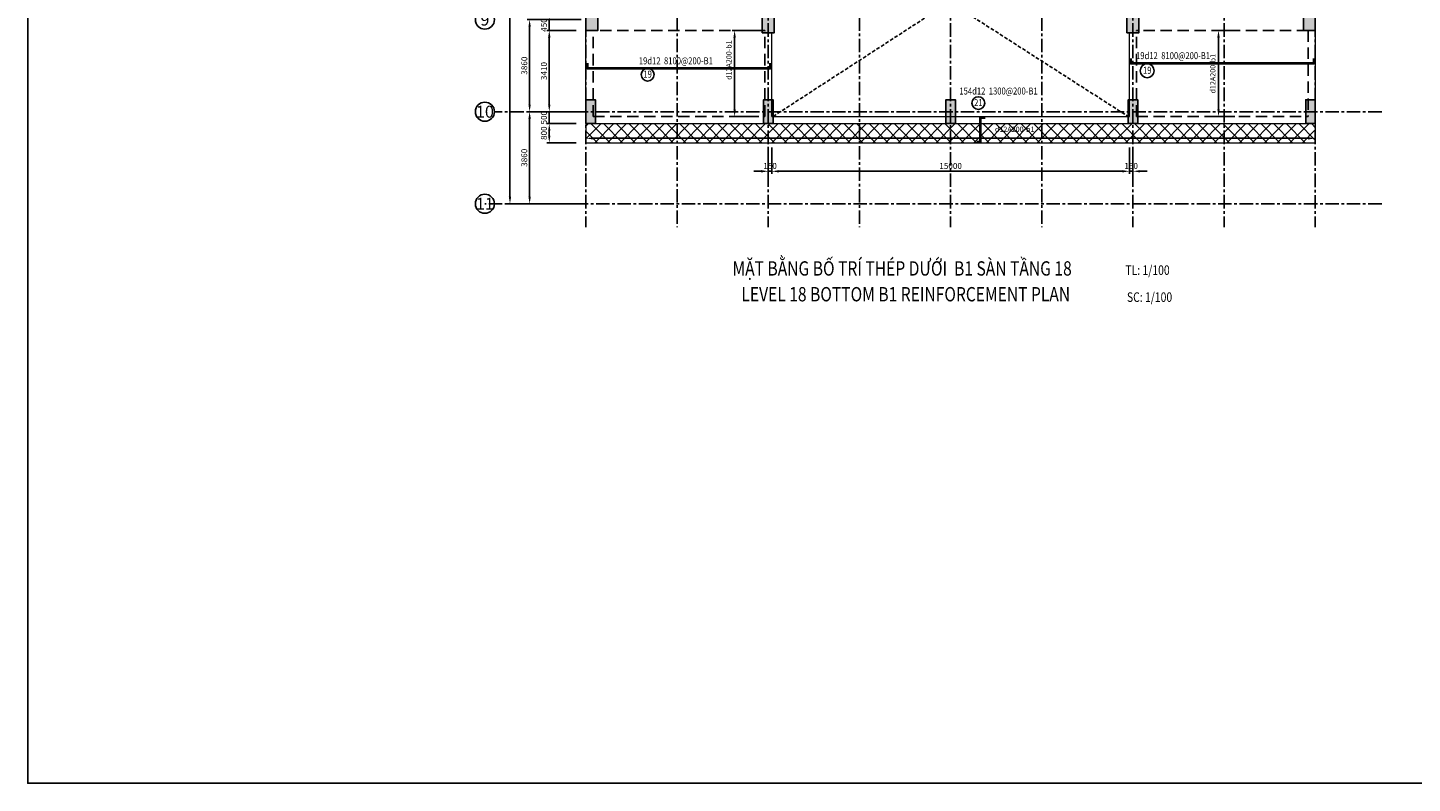
# Model space of a CAD drawing. Units: millimetres. Extents: x 247850 to 631071, y 276034 to 617491.
# Drawn here: x 247850 to 305943, y 279856 to 311533 of the extents above; entities that cross this region are included whole.
import ezdxf
from ezdxf.enums import TextEntityAlignment as Align
from ezdxf.xclip import XClip

# ---------------------------------------------------------------- set-up
doc = ezdxf.new("R2010")
doc.units = ezdxf.units.MM
doc.header["$LTSCALE"] = 3
doc.header["$MEASUREMENT"] = 0
doc.header["$XCLIPFRAME"] = 0
for name, pattern in [('CENTER', [2, 1.25, -0.25, 0.25, -0.25]), ('Core_second floor$0$DASHED', [0.75, 0.5, -0.25]), ('HIDDEN', [9.525, 6.35, -3.175])]:
    doc.linetypes.add(name, pattern=pattern)
for name, color, linetype, lineweight in [('AED-001-P-GRID-GF$0$026-GT-H000', 3, 'Continuous', 25), ('DBAO', 4, 'Continuous', 30), ('KB-BEAM', 4, 'Continuous', 20), ('KB-LONGITUDINALBAR1', 6, 'Continuous', 40), ('LB-H', 4, 'HIDDEN', 25), ('LDIM ON', 8, 'Continuous', 15), ('LDIM OUT', 8, 'Continuous', 15), ('LDIMON', 8, 'Continuous', 15)]:
    doc.layers.add(name, color=color, linetype=linetype, lineweight=lineweight)
doc.layers.add('Col', color=2, linetype='Continuous')
doc.layers.add('Grid', color=8, linetype='CENTER')
doc.styles.add('AED-001-P-GRID-GF$0$Arial', font='arial_0.ttf', dxfattribs={"width": 0.8})
doc.styles.add('KB TDE M', font='arial_0.ttf', dxfattribs={"width": 0.8})
doc.styles.add('ROMANS', font='vnsimli.shx', dxfattribs={"width": 0.8})
doc.dimstyles.new('TL 100 ON', dxfattribs={"dimscale": 0, "dimtxt": 250, "dimasz": 300, "dimexe": 100, "dimexo": 200, "dimgap": 100, "dimtad": 1, "dimdec": 0, "dimdsep": 46, "dimtxsty": 'ROMANS', "dimcen": 0, "dimdle": 100, "dimclrd": 256, "dimclre": 256, "dimclrt": 4, "dimaunit": 1, "dimadec": 0, "dimazin": 0, "dimtfac": 1, "dimtdec": 0, "dimtix": 1, "dimtmove": 2, "dimatfit": 3, "dimfxl": 1, "dimtolj": 1, "dimtzin": 0, "dimarcsym": 0})

# ---------------------------------------------------------------- blocks, each defined once
blk = doc.blocks.new('*U39')
blk.add_circle((0, 0), 4)
at = {"layer": 'AED-001-P-GRID-GF$0$026-GT-H000', "style": 'AED-001-P-GRID-GF$0$Arial'}
blk.add_attdef('GRIDNO', text='', height=5, dxfattribs=at).set_placement((0, 0), align=Align.MIDDLE_CENTER)
blk = doc.blocks.new('*D17')
at = {"layer": 'Defpoints', "color": 0, "lineweight": -3, "transparency": 16777216}
for p in [(-2363, -34740), (0, -34740), (0, -38600)]:
    blk.add_point(p, dxfattribs=at)
at = {"layer": 'LDIMON', "lineweight": -2, "transparency": 16777216}
for p, q in [((-200, -34740), (-2463, -34740)), ((-2363, -38300), (-2363, -35040)), ((-200, -38600), (-2463, -38600))]:
    blk.add_line(p, q, dxfattribs=at)
at = {"layer": 'LDIMON', "lineweight": -3, "transparency": 16777216}
for points in [[(-2413, -35040), (-2313, -35040), (-2363, -34740)], [(-2413, -38300), (-2313, -38300), (-2363, -38600)]]:
    blk.add_solid(points, dxfattribs=at)
at = {"layer": 'LDIMON', "color": 4, "lineweight": -3, "transparency": 16777216, "insert": (-2588, -36670), "char_height": 250, "attachment_point": 5, "rotation": 90, "style": 'ROMANS'}
blk.add_mtext('\\A1;3860', dxfattribs=at)
blk = doc.blocks.new('*D18')
at = {"layer": 'Defpoints', "color": 0, "lineweight": -3, "transparency": 16777216}
for p in [(-2363, -30880), (0, -30880), (0, -34740)]:
    blk.add_point(p, dxfattribs=at)
at = {"layer": 'LDIMON', "lineweight": -2, "transparency": 16777216}
for p, q in [((-200, -30880), (-2463, -30880)), ((-2363, -34440), (-2363, -31180)), ((-200, -34740), (-2463, -34740))]:
    blk.add_line(p, q, dxfattribs=at)
at = {"layer": 'LDIMON', "lineweight": -3, "transparency": 16777216}
for points in [[(-2413, -31180), (-2313, -31180), (-2363, -30880)], [(-2413, -34440), (-2313, -34440), (-2363, -34740)]]:
    blk.add_solid(points, dxfattribs=at)
at = {"layer": 'LDIMON', "color": 4, "lineweight": -3, "transparency": 16777216, "insert": (-2588, -32810), "char_height": 250, "attachment_point": 5, "rotation": 90, "style": 'ROMANS'}
blk.add_mtext('\\A1;3860', dxfattribs=at)
blk = doc.blocks.new('*D27')
at = {"layer": 'Defpoints', "color": 0, "lineweight": -3, "transparency": 16777216}
for p in [(0, 0), (-3187, -38600), (0, -38600)]:
    blk.add_point(p, dxfattribs=at)
at = {"layer": 'LDIMON', "lineweight": -2, "transparency": 16777216}
for p, q in [((-200, 0), (-3287, 0)), ((-3187, -300), (-3187, -38300)), ((-200, -38600), (-3287, -38600))]:
    blk.add_line(p, q, dxfattribs=at)
at = {"layer": 'LDIMON', "lineweight": -3, "transparency": 16777216}
for points in [[(-3237, -300), (-3137, -300), (-3187, 0)], [(-3237, -38300), (-3137, -38300), (-3187, -38600)]]:
    blk.add_solid(points, dxfattribs=at)
at = {"layer": 'LDIMON', "color": 4, "lineweight": -3, "transparency": 16777216, "insert": (-3412, -19300), "char_height": 250, "attachment_point": 5, "rotation": 90, "style": 'ROMANS'}
blk.add_mtext('\\A1;38600', dxfattribs=at)
blk = doc.blocks.new('mb dam san lau 18')
at = {"layer": 'LDIM ON', "lineweight": -3}
h = blk.add_hatch(dxfattribs=at)
h.set_pattern_fill('ANSI37', color=8, scale=3000, style=0)
h.set_pattern_definition([(45, (-36160.9, -1619.37), (-265.165, 265.165), []), (135, (-36160.9, -1619.37), (-265.165, -265.165), [])])
h.paths.add_polyline_path([(-30300, 800), (-30600, 800), (-30600, 0), (-30300, 0)])
h.paths.add_polyline_path([(0, 800), (-300, 800), (-300, 0), (0, 0)])
h.paths.add_polyline_path([(-30300, 800), (-30300, 0), (-30300, 0), (-300, 0), (-300, 800)])
at = {"layer": 'Grid', "linetype": 'Core_second floor$0$DASHED', "lineweight": -3, "ltscale": 100}
for p, q in [((-22750, 1100), (-10687, 8920)), ((-20054, 8920), (-7850, 1100))]:
    blk.add_line(p, q, dxfattribs=at)
at = {"layer": 'KB-BEAM', "linetype": 'Continuous', "ltscale": 300}
for p, q in [((-30600, 800), (-30600, 9020)), ((0, 9020), (0, 0)), ((-30600, 800), (-30600, 0)), ((-30600, 0), (0, 0)), ((-16050, 0), (-14550, 0))]:
    blk.add_line(p, q, dxfattribs=at)
at = {"layer": 'KB-BEAM'}
for p, q in [((-22800, 1100), (-22800, 4610)), ((-7800, 1100), (-7800, 4610)), ((-30600, 800), (0, 800)), ((-22800, 1100), (-7800, 1100))]:
    blk.add_line(p, q, dxfattribs=at)
at = {"layer": 'LB-H', "ltscale": 25}
for p, q in [((-30300, 1100), (-30300, 4710)), ((-23100, 4710), (-30300, 4710)), ((-23100, 1100), (-23100, 4710)), ((-7500, 1100), (-7500, 4710)), ((-300, 4710), (-7500, 4710)), ((-300, 4710), (-300, 1100)), ((-30300, 1100), (-23100, 1100)), ((-7500, 1100), (-300, 1100))]:
    blk.add_line(p, q, dxfattribs=at)
blk = doc.blocks.new('*D243')
at = {"layer": 'Defpoints', "color": 0}
for p in [(301872, 306896), (271272, 306712), (301872, 306712)]:
    blk.add_point(p, dxfattribs=at)
at = {"layer": 'LDIM OUT', "lineweight": -2}
for p, q in [((271272, 306912), (271272, 306996)), ((271572, 306896), (301572, 306896)), ((301872, 306912), (301872, 306996))]:
    blk.add_line(p, q, dxfattribs=at)
at = {"layer": 'LDIM OUT'}
for points in [[(271572, 306946), (271572, 306846), (271272, 306896)], [(301572, 306946), (301572, 306846), (301872, 306896)]]:
    blk.add_solid(points, dxfattribs=at)
at = {"layer": 'LDIM OUT', "color": 4, "insert": (289261, 307275), "char_height": 220, "attachment_point": 5, "style": 'ROMANS'}
blk.add_mtext('\\A1;d12A200-b1', dxfattribs=at)
blk = doc.blocks.new('*D257')
at = {"layer": 'Defpoints', "color": 0}
for p in [(298692, 311422), (297812, 307812), (298692, 307812)]:
    blk.add_point(p, dxfattribs=at)
at = {"layer": 'LDIM OUT', "lineweight": -2}
for p, q in [((298492, 311422), (297712, 311422)), ((297812, 311122), (297812, 308112)), ((298492, 307812), (297712, 307812))]:
    blk.add_line(p, q, dxfattribs=at)
at = {"layer": 'LDIM OUT'}
for points in [[(297762, 311122), (297862, 311122), (297812, 311422)], [(297762, 308112), (297862, 308112), (297812, 307812)]]:
    blk.add_solid(points, dxfattribs=at)
at = {"layer": 'LDIM OUT', "color": 4, "insert": (297573, 309604), "char_height": 220, "attachment_point": 5, "rotation": 90, "style": 'ROMANS'}
blk.add_mtext('\\A1;d12A200-b1', dxfattribs=at)
blk = doc.blocks.new('*D259')
at = {"layer": 'Defpoints', "color": 0}
for p in [(278772, 311422), (277510, 307812), (278722, 307812)]:
    blk.add_point(p, dxfattribs=at)
at = {"layer": 'LDIM OUT', "lineweight": -2}
for p, q in [((278572, 311422), (277410, 311422)), ((277510, 311122), (277510, 308112)), ((278522, 307812), (277410, 307812))]:
    blk.add_line(p, q, dxfattribs=at)
at = {"layer": 'LDIM OUT'}
for points in [[(277460, 311122), (277560, 311122), (277510, 311422)], [(277460, 308112), (277560, 308112), (277510, 307812)]]:
    blk.add_solid(points, dxfattribs=at)
at = {"layer": 'LDIM OUT', "color": 4, "insert": (277270, 310175), "char_height": 220, "attachment_point": 5, "rotation": 90, "style": 'ROMANS'}
blk.add_mtext('\\A1;d12A200-b1', dxfattribs=at)
blk = doc.blocks.new('mb cot vach 18')
at = {"layer": 'Col', "lineweight": -3}
for points in [[(-30600, 6470), (-30600, 7370), (-30100, 7370), (-30100, 6470)], [(-23200, 6370), (-23200, 7470), (-22700, 7470), (-22700, 6370)], [(-7900, 6370), (-7900, 7470), (-7400, 7470), (-7400, 6370)], [(0, 6470), (0, 7370), (-500, 7370), (-500, 6470)], [(-30600, 2560), (-30600, 3560), (-30200, 3560), (-30200, 2560)], [(-23150, 2560), (-23150, 3560), (-22750, 3560), (-22750, 2560)], [(-15500, 2560), (-15500, 3560), (-15100, 3560), (-15100, 2560)], [(-7850, 2560), (-7850, 3560), (-7450, 3560), (-7450, 2560)], [(-400, 2560), (-400, 3560), (0, 3560), (0, 2560)]]:
    blk.add_hatch(color=256, dxfattribs=at).paths.add_polyline_path(points)
at = {"layer": 'Col'}
for points in [[(-30600, 6470), (-30600, 7370), (-30100, 7370), (-30100, 6470)], [(0, 6470), (0, 7370), (-500, 7370), (-500, 6470)]]:
    blk.add_lwpolyline(points, close=True, dxfattribs=at)
at = {"layer": 'DBAO', "lineweight": -3}
for points in [[(-30600, 6470), (-30600, 7370), (-30100, 7370), (-30100, 6470)], [(-23200, 6370), (-23200, 7470), (-22700, 7470), (-22700, 6370)], [(-7900, 6370), (-7900, 7470), (-7400, 7470), (-7400, 6370)], [(0, 6470), (0, 7370), (-500, 7370), (-500, 6470)]]:
    blk.add_lwpolyline(points, close=True, dxfattribs=at)
for points in [[(-30200, 2560), (-30200, 3560), (-30600, 3560), (-30600, 2560), (-30200, 2560)], [(-22750, 2560), (-22750, 3560), (-23150, 3560), (-23150, 2560), (-22750, 2560)], [(-15100, 2560), (-15100, 3560), (-15500, 3560), (-15500, 2560), (-15100, 2560)], [(-7450, 2560), (-7450, 3560), (-7850, 3560), (-7850, 2560), (-7450, 2560)], [(0, 2560), (0, 3560), (-400, 3560), (-400, 2560), (0, 2560)]]:
    blk.add_lwpolyline(points, dxfattribs=at)
blk = doc.blocks.new('*D267')
at = {"layer": 'Defpoints', "color": 0}
for p in [(271061, 308012), (269733, 307512), (271061, 307512)]:
    blk.add_point(p, dxfattribs=at)
at = {"layer": 'LDIM ON', "lineweight": -2}
for p, q in [((269733, 308312), (269733, 308612)), ((270861, 308012), (269633, 308012)), ((269733, 308012), (269733, 307512)), ((270861, 307512), (269633, 307512)), ((269733, 307212), (269733, 306912))]:
    blk.add_line(p, q, dxfattribs=at)
at = {"layer": 'LDIM ON'}
for points in [[(269683, 308312), (269783, 308312), (269733, 308012)], [(269683, 307212), (269783, 307212), (269733, 307512)]]:
    blk.add_solid(points, dxfattribs=at)
at = {"layer": 'LDIM ON', "color": 4, "lineweight": -3, "insert": (269508, 307762), "char_height": 250, "attachment_point": 5, "rotation": 90, "style": 'ROMANS'}
blk.add_mtext('\\A1;500', dxfattribs=at)
blk = doc.blocks.new('*D268')
at = {"layer": 'Defpoints', "color": 0}
for p in [(271061, 307512), (269733, 306712), (271061, 306712)]:
    blk.add_point(p, dxfattribs=at)
at = {"layer": 'LDIM ON', "lineweight": -2}
for p, q in [((270861, 307512), (269633, 307512)), ((269733, 307212), (269733, 307012)), ((270861, 306712), (269633, 306712))]:
    blk.add_line(p, q, dxfattribs=at)
at = {"layer": 'LDIM ON'}
for points in [[(269683, 307212), (269783, 307212), (269733, 307512)], [(269683, 307012), (269783, 307012), (269733, 306712)]]:
    blk.add_solid(points, dxfattribs=at)
at = {"layer": 'LDIM ON', "color": 4, "lineweight": -3, "insert": (269508, 307112), "char_height": 250, "attachment_point": 5, "rotation": 90, "style": 'ROMANS'}
blk.add_mtext('\\A1;800', dxfattribs=at)
blk = doc.blocks.new('*D275')
at = {"layer": 'Defpoints', "color": 0}
for p in [(278922, 306712), (279072, 306712), (279072, 305514)]:
    blk.add_point(p, dxfattribs=at)
at = {"layer": 'LDIM ON', "lineweight": -2}
for p, q in [((278922, 306512), (278922, 305414)), ((279072, 306512), (279072, 305414)), ((278622, 305514), (278322, 305514)), ((278922, 305514), (279072, 305514)), ((279372, 305514), (279672, 305514))]:
    blk.add_line(p, q, dxfattribs=at)
at = {"layer": 'LDIM ON'}
for points in [[(278622, 305564), (278622, 305464), (278922, 305514)], [(279372, 305564), (279372, 305464), (279072, 305514)]]:
    blk.add_solid(points, dxfattribs=at)
at = {"layer": 'LDIM ON', "color": 4, "lineweight": -3, "insert": (278997, 305739), "char_height": 250, "attachment_point": 5, "style": 'ROMANS'}
blk.add_mtext('\\A1;150', dxfattribs=at)
blk = doc.blocks.new('*D276')
at = {"layer": 'Defpoints', "color": 0}
for p in [(279072, 306712), (294072, 306712), (294072, 305514)]:
    blk.add_point(p, dxfattribs=at)
at = {"layer": 'LDIM ON', "lineweight": -2}
for p, q in [((279072, 306512), (279072, 305414)), ((294072, 306512), (294072, 305414)), ((279372, 305514), (293772, 305514))]:
    blk.add_line(p, q, dxfattribs=at)
at = {"layer": 'LDIM ON'}
for points in [[(279372, 305564), (279372, 305464), (279072, 305514)], [(293772, 305564), (293772, 305464), (294072, 305514)]]:
    blk.add_solid(points, dxfattribs=at)
at = {"layer": 'LDIM ON', "color": 4, "lineweight": -3, "insert": (286572, 305739), "char_height": 250, "attachment_point": 5, "style": 'ROMANS'}
blk.add_mtext('\\A1;15000', dxfattribs=at)
blk = doc.blocks.new('*D277')
at = {"layer": 'Defpoints', "color": 0}
for p in [(294072, 306712), (294222, 306712), (294222, 305514)]:
    blk.add_point(p, dxfattribs=at)
at = {"layer": 'LDIM ON', "lineweight": -2}
for p, q in [((294072, 306512), (294072, 305414)), ((294222, 306512), (294222, 305414)), ((293772, 305514), (293472, 305514)), ((294072, 305514), (294222, 305514)), ((294522, 305514), (294822, 305514))]:
    blk.add_line(p, q, dxfattribs=at)
at = {"layer": 'LDIM ON'}
for points in [[(293772, 305564), (293772, 305464), (294072, 305514)], [(294522, 305564), (294522, 305464), (294222, 305514)]]:
    blk.add_solid(points, dxfattribs=at)
at = {"layer": 'LDIM ON', "color": 4, "lineweight": -3, "insert": (294147, 305739), "char_height": 250, "attachment_point": 5, "style": 'ROMANS'}
blk.add_mtext('\\A1;150', dxfattribs=at)
blk = doc.blocks.new('*D278')
at = {"layer": 'Defpoints', "color": 0}
for p in [(269733, 311422), (271061, 311422), (271061, 308012)]:
    blk.add_point(p, dxfattribs=at)
at = {"layer": 'LDIM ON', "lineweight": -2}
for p, q in [((270861, 311422), (269633, 311422)), ((269733, 308312), (269733, 311122)), ((270861, 308012), (269633, 308012))]:
    blk.add_line(p, q, dxfattribs=at)
at = {"layer": 'LDIM ON'}
for points in [[(269683, 311122), (269783, 311122), (269733, 311422)], [(269683, 308312), (269783, 308312), (269733, 308012)]]:
    blk.add_solid(points, dxfattribs=at)
at = {"layer": 'LDIM ON', "color": 4, "lineweight": -3, "insert": (269508, 309717), "char_height": 250, "attachment_point": 5, "rotation": 90, "style": 'ROMANS'}
blk.add_mtext('\\A1;3410', dxfattribs=at)
blk = doc.blocks.new('*D279')
at = {"layer": 'Defpoints', "color": 0}
for p in [(269733, 311872), (271061, 311872), (271061, 311422)]:
    blk.add_point(p, dxfattribs=at)
at = {"layer": 'LDIM ON', "lineweight": -2}
for p, q in [((269733, 312172), (269733, 312472)), ((270861, 311872), (269633, 311872)), ((270861, 311422), (269633, 311422)), ((269733, 311422), (269733, 311872)), ((269733, 311122), (269733, 310822))]:
    blk.add_line(p, q, dxfattribs=at)
at = {"layer": 'LDIM ON'}
for points in [[(269683, 312172), (269783, 312172), (269733, 311872)], [(269683, 311122), (269783, 311122), (269733, 311422)]]:
    blk.add_solid(points, dxfattribs=at)
at = {"layer": 'LDIM ON', "color": 4, "lineweight": -3, "insert": (269508, 311647), "char_height": 250, "attachment_point": 5, "rotation": 90, "style": 'ROMANS'}
blk.add_mtext('\\A1;450', dxfattribs=at)
blk = doc.blocks.new('mb luoi truc')
at = {"layer": 'Grid', "linetype": 'CENTER', "ltscale": 150, "extrusion": (0, 0, -1)}
for p, q in [((0, 3167.8), (0, -39580.5)), ((3825, 3417.8), (3825, -39580.5)), ((7650, 3167.8), (7650, -39580.5)), ((11475, 3417.8), (11475, -39580.5)), ((15300, 3167.8), (15300, -39580.5)), ((19125, 3417.8), (19125, -39580.5)), ((22950, 3167.8), (22950, -39580.5)), ((26775, 3167.8), (26775, -39580.5)), ((30600, 3164.1), (30600, -39580.5))]:
    blk.add_line(p, q, dxfattribs=at)
at = {"layer": 'Grid', "linetype": 'CENTER', "ltscale": 150}
for p, q in [((33387, -34740), (-3839.7, -34740)), ((33387, -38600), (-4239.7, -38600))]:
    blk.add_line(p, q, dxfattribs=at)
at = {"xscale": 100.0000001192093, "yscale": 100, "zscale": 100}
for p, values in [((-4239.7, -30880), {'GRIDNO': '9'}), ((-4239.7, -34740), {'GRIDNO': '10'}), ((-4239.7, -38600), {'GRIDNO': '11'})]:
    blk.add_blockref('*U39', p, dxfattribs=at).add_auto_attribs(values)
at = {"layer": 'LDIMON', "lineweight": -3}
for base, p1, p2, picture, middle in [((-3186.5, -38600), (0, 0), (0, -38600), '*D27', (-3411.5, -19300)), ((-2362.9, -30880), (0, -34740), (0, -30880), '*D18', (-2587.9, -32810)), ((-2362.9, -34740), (0, -38600), (0, -34740), '*D17', (-2587.9, -36670))]:
    dim = blk.add_linear_dim(base=base, p1=p1, p2=p2, angle=90, dimstyle='TL 100 ON', override={"dimscale": 1}, dxfattribs=at)
    dim.commit()
    dim.dimension.update_dxf_attribs({"geometry": picture, "text_midpoint": middle})

msp = doc.modelspace()

# ---------------------------------------------------------------- block references
at = {"lineweight": -3}
msp.add_blockref('mb luoi truc', (271272, 342752.2), dxfattribs=at)

# ---------------------------------------------------------------- texts
at = {"style": 'KB TDE M', "width": 0.8}
for s, height, p in [('MẶT BẰNG BỐ TRÍ THÉP DƯỚI  B1 SÀN TẦNG 18', 600, (277419.4, 301141.1, 56400)), ('TL: 1/100', 400, (293904.6, 301170.7, 56400)), ('LEVEL 18 BOTTOM B1 REINFORCEMENT PLAN', 600, (277795.8, 300060.4, 56400)), ('SC: 1/100', 400, (293969.6, 300038.6, 56400))]:
    msp.add_text(s, height=height, dxfattribs=at).set_placement(p)

# ---------------------------------------------------------------- next in the draw order: block references
at = {"layer": 'Grid', "lineweight": -3}
msp.add_blockref('mb dam san lau 18', (301872, 306712.3), dxfattribs=at)

# ---------------------------------------------------------------- next in the draw order: hatches: boundary and pattern name
at = {"lineweight": -3}
h = msp.add_hatch(color=256, dxfattribs=at)
edge = h.paths.add_edge_path()
edge.add_arc((277509.8, 309842), 25, 180, 360)
edge.add_arc((277509.8, 309842), 25, 0, 180)
h = msp.add_hatch(color=256, dxfattribs=at)
edge = h.paths.add_edge_path()
edge.add_arc((297812.4, 310046.1), 25, 180, 360)
edge.add_arc((297812.4, 310046.1), 25, 0, 180)
h = msp.add_hatch(color=256, dxfattribs=at)
edge = h.paths.add_edge_path()
edge.add_arc((287822.3, 306895.6), 25, 180, 360)
edge.add_arc((287822.3, 306895.6), 25, 0, 180)

# ---------------------------------------------------------------- next in the draw order: linework, layer by layer
msp.add_lwpolyline([(247850, 361765.6), (345688.6, 361765.6), (345688.6, 279855.9), (247850, 279855.9)], close=True)
for centre, radius in [((273859.7, 309566.9), 268.6), ((294818.4, 309729.9), 291.6), ((287734.9, 308374), 268.2)]:
    msp.add_circle(centre, radius)
for centre, start, end in [((277509.8, 309842), 0, 180), ((277509.8, 309842), 180, 0), ((297812.4, 310046.1), 0, 180), ((297812.4, 310046.1), 180, 0), ((287822.3, 306895.6), 0, 180), ((287822.3, 306895.6), 180, 0)]:
    msp.add_arc(centre, 25, start, end, dxfattribs=at)
at = {"layer": 'KB-LONGITUDINALBAR1'}
for points in [[(294122, 310246), (294122, 310046), (301822, 310046), (301822, 310246)], [(271322, 310041.8), (271322, 309841.8), (279022, 309841.8), (279022, 310041.8)], [(287670.7, 306743.2), (287822.3, 306743.2), (287822.3, 307770), (288022.2, 307770)]]:
    msp.add_lwpolyline(points, dxfattribs=at)

# ---------------------------------------------------------------- next in the draw order: block references
at = {"layer": 'LDIM ON', "lineweight": -3}
ref = msp.add_blockref('mb cot vach 18', (301872, 304952.2), dxfattribs=at)
XClip(ref).set_block_clipping_path([(7309.7274559791, 29200.5665155427), (-13333.5828134847, 29200.5665155427), (-13333.5828134847, 32681.1211046052), (-16409.5443757001, 32681.1211046052), (-16409.5443757001, 28358.7397854762), (5695.6536108431, 28358.7397854762), (5695.6536108431, 4995.0045129891), (-12933.3267812386, 4995.0045129891), (-12933.3267812386, 8182.110391325), (-17437.7843240557, 8182.110391325), (-17437.7843240557, 4338.8353485341), (10715.0643550333, 4338.8353485341), (10715.0643550333, -6159.8608396336), (-44464.5170512238, -6159.8608396336), (-44464.5170512238, 43820.6089813943), (5649.5692555838, 43820.6089813943)])

# ---------------------------------------------------------------- next in the draw order: texts
at = {"style": 'KB TDE M', "width": 0.8}
for s, p in [('19d12  8100@200-B1', (273491.4, 309998.8)), ('19d12  8100@200-B1', (294352.2, 310215.5)), ('154d12  1300@200-B1', (286941, 308732.5))]:
    msp.add_text(s, height=294, dxfattribs=at).set_placement(p)
for s, p in [('19', (273859.8, 309438.5)), ('19', (294818.5, 309601.4)), ('21', (287734.9, 308245.6))]:
    msp.add_text(s, height=294, dxfattribs=at).set_placement(p, align=Align.CENTER)

# ---------------------------------------------------------------- next in the draw order: dimensions: what is measured, and where the dimension line sits
at = {"layer": 'LDIM ON', "lineweight": -3}
for base, p1, p2, picture, middle in [((269732.7, 311872.2), (271060.8, 311422.2), (271060.7, 311872.2), '*D279', (269507.7, 311647.2)), ((269732.7, 311422.2), (271060.8, 308012.2), (271060.8, 311422.2), '*D278', (269507.7, 309717.2)), ((269732.7, 307512.3), (271060.8, 308012.2), (271060.8, 307512.3), '*D267', (269507.7, 307762.2)), ((269732.7, 306712.2), (271060.8, 307512.3), (271060.8, 306712.2), '*D268', (269507.7, 307112.2))]:
    dim = msp.add_linear_dim(base=base, p1=p1, p2=p2, angle=90, dimstyle='TL 100 ON', override={"dimscale": 1}, dxfattribs=at)
    dim.commit()
    dim.dimension.update_dxf_attribs({"geometry": picture, "text_midpoint": middle})
for base, p1, p2, picture, middle in [((279072, 305513.8), (278922, 306712.3), (279072, 306712.3), '*D275', (278997, 305738.8)), ((294072, 305513.8), (279072, 306712.3), (294072, 306712.3), '*D276', (286572, 305738.8)), ((294222, 305513.8), (294072, 306712.3), (294222, 306712.3), '*D277', (294147, 305738.8))]:
    dim = msp.add_linear_dim(base=base, p1=p1, p2=p2, dimstyle='TL 100 ON', override={"dimscale": 1}, dxfattribs=at)
    dim.commit()
    dim.dimension.update_dxf_attribs({"geometry": picture, "text_midpoint": middle})
at = {"layer": 'LDIM OUT'}
for base, p1, p2, angle, picture, middle in [((277509.8, 307812.2), (278772, 311422.2), (278722, 307812.2), 90, '*D259', (277270.1, 310175.2)), ((297812.4, 307812.2), (298692, 311422.2), (298692, 307812.2), 90, '*D257', (297572.7, 309604)), ((301872, 306895.6), (271272, 306712.2), (301872, 306712.2), 180, '*D243', (289261.2, 307274.8))]:
    dim = msp.add_linear_dim(base=base, p1=p1, p2=p2, angle=angle, text='d12A200-b1', dimstyle='TL 100 ON', override={"dimscale": 1, "dimtxt": 220}, dxfattribs=at)
    dim.commit()
    dim.dimension.update_dxf_attribs({"geometry": picture, "text_midpoint": middle, "dimtype": 160})

doc.saveas('drawing.dxf')
